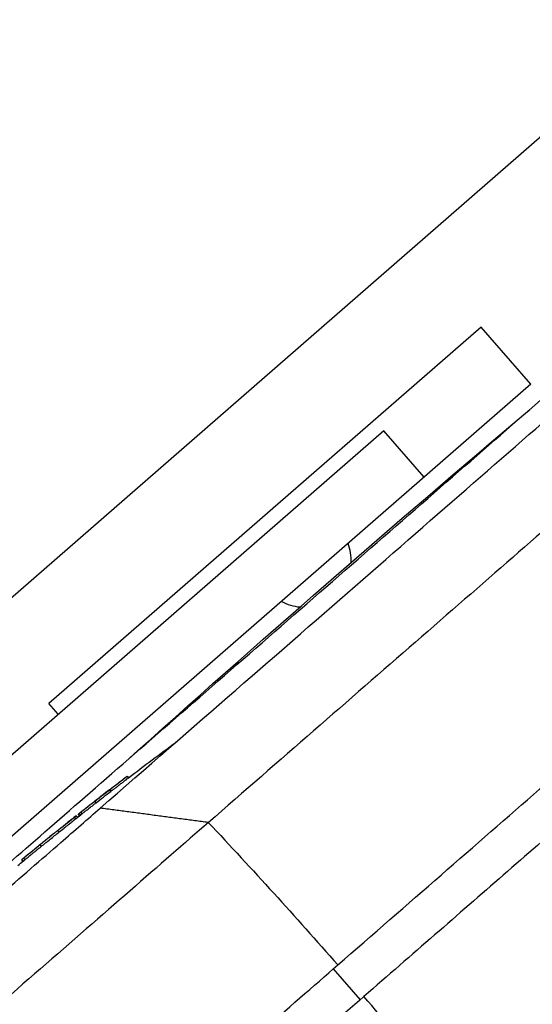
# Model space of a CAD drawing. Units: millimetres. Extents: x -5371 to 5369, y -5210 to 5217.
# Drawn here: x 229 to 354, y -2989 to -2748 of the extents above; entities that cross this region are included whole.
import ezdxf

# ---------------------------------------------------------------- set-up
doc = ezdxf.new("R2010")
doc.units = ezdxf.units.MM
doc.layers.add('2d', color=230, linetype='Continuous')

msp = doc.modelspace()

# ---------------------------------------------------------------- linework, layer by layer
at = {"layer": '2d'}
for p, q in [((389.08, -2748.35), (219.84, -2895.66)), ((341.7, -2823.4), (236.09, -2915.31)), ((353.84, -2837.36), (341.7, -2823.4)), ((353.84, -2837.36), (192.75, -2977.56)), ((317.94, -2848.72), (182.9, -2966.25)), ((327.79, -2860.04), (317.94, -2848.72)), ((238.39, -2917.95), (236.09, -2915.31)), ((255.21, -2933.07), (255.54, -2933.45)), ((255.22, -2933.09), (255.53, -2933.44)), ((251.2, -2936.76), (250.87, -2936.38)), ((251.02, -2936.28), (251.34, -2936.66)), ((247.28, -2939.19), (247.61, -2939.57)), ((243.2, -2942.41), (243.51, -2942.76)), ((243.5, -2942.16), (243.81, -2942.52)), ((243.84, -2941.88), (244.16, -2942.25)), ((242.28, -2943.1), (242.61, -2943.47)), ((242.75, -2942.72), (243.08, -2943.1)), ((238.27, -2946.31), (238.6, -2946.68)), ((233.85, -2949.86), (234.18, -2950.24)), ((229.4, -2953.47), (229.72, -2953.85)), ((229.51, -2953.37), (229.51, -2953.37)), ((229.86, -2953.09), (230.19, -2953.47)), ((305.56, -2980.13), (312.13, -2987.67))]:
    msp.add_line(p, q, dxfattribs=at)
at = {"layer": '2d', "extrusion": (0, 0, -1)}
for centre, radius, start, end in [((-3121.13, -6123.11), 4291.25, 48.091, 49.84016), ((-806.19, -3656.43), 908.81, 52.70544, 53.62228), ((-806.19, -3656.43), 909.31, 51.97887, 52.70338), ((-806.19, -3656.43), 908.81, 51.70236, 51.79867), ((-806.19, -3656.43), 909.31, 51.37112, 51.7008), ((-806.19, -3656.43), 909.31, 50.64262, 50.96934), ((-806.19, -3656.43), 908.81, 50.53021, 50.64075)]:
    msp.add_arc(centre, radius, start, end, dxfattribs=at)
at = {"layer": '2d'}
for start, end in [(356.9014, 20.68), (241.3888, 265.1742)]:
    msp.add_arc((298.43, -2880.29), 11.5, start, end, dxfattribs=at)
for centre, major_axis, ratio, start_param, end_param in [((828.61, -3636.92), (-596.39, 685.24), 0.674987, -0.039338, -0.031905), ((832.66, -3633.4), (-596.36, 685.2), 0.525561, -0.020602, -0.019679), ((-62.6, -3307.18), (-525.21, 603.45), 0.617082, 4.647335, 4.706138)]:
    msp.add_ellipse(centre, major_axis=major_axis, ratio=ratio, start_param=start_param, end_param=end_param, dxfattribs=at)
at = {"layer": '2d', "extrusion": (0, 0, -1)}
for centre, major_axis, ratio, start_param, end_param in [((828.61, -3636.92), (-596.06, 684.86), 0.674987, 0.031923, 0.039359), ((825.75, -3639.41), (-596.53, 685.39), 0.676519, 0.031984, 0.035598), ((-62.33, -3306.95), (-525.21, 603.45), 0.61696, 1.505743, 1.564545)]:
    msp.add_ellipse(centre, major_axis=major_axis, ratio=ratio, start_param=start_param, end_param=end_param, dxfattribs=at)
at = {"layer": '2d'}
for points, knots in [([(167.5, -3007.49), (176.22, -2998.82), (185.17, -2990.39), (195.49, -2981.19), (196.64, -2980.17), (198.22, -2978.77), (198.66, -2978.39), (199.41, -2977.73), (199.74, -2977.45), (200.12, -2977.11), (200.18, -2977.06), (200.26, -2976.99), (200.29, -2976.97), (200.34, -2976.92), (200.36, -2976.9), (200.4, -2976.87), (200.42, -2976.85), (200.49, -2976.8), (200.5, -2976.79), (200.6, -2976.7), (200.58, -2976.72), (200.67, -2976.64), (200.76, -2976.56), (201.27, -2976.11), (201.99, -2975.48), (204.87, -2972.98), (207.71, -2970.51), (215.18, -2964.01), (219.84, -2959.95), (230.65, -2950.55), (236.87, -2945.13), (250.4, -2933.35), (257.82, -2926.9), (273.3, -2913.43), (281.47, -2906.31), (297.99, -2891.93), (306.45, -2884.57), (323.05, -2870.12), (331.3, -2862.94), (347.01, -2849.27), (354.57, -2842.69), (368.47, -2830.59), (374.9, -2825), (386.18, -2815.18), (391.11, -2810.89), (399.12, -2803.92), (402.25, -2801.19), (406.52, -2797.48), (407.6, -2796.54), (407.84, -2796.32), (407.85, -2796.32), (407.87, -2796.3), (407.88, -2796.3), (407.9, -2796.28), (407.9, -2796.27), (407.93, -2796.25), (407.95, -2796.23), (408, -2796.19), (408.02, -2796.18), (408.06, -2796.14), (408.09, -2796.11), (408.22, -2795.99), (408.35, -2795.89), (409.39, -2794.98), (410.33, -2794.17), (412.98, -2791.89), (414.71, -2790.42), (421.67, -2784.57), (426.95, -2780.26), (435.79, -2773.27), (439.31, -2770.53), (442.86, -2767.84)], [0, 0, 0, 0, 3.687265, 3.687265, 4.147738, 4.147738, 4.320416, 4.320416, 4.449986, 4.449986, 4.473079, 4.473079, 4.484644, 4.484644, 4.49629, 4.49629, 4.507947, 4.507947, 4.555467, 4.555467, 4.924767, 4.924767, 5.563829, 5.563829, 7.485235, 7.485235, 10.819082, 10.819082, 14.136565, 14.136565, 17.453893, 17.453893, 20.77118, 20.77118, 24.088456, 24.088456, 27.405727, 27.405727, 30.722997, 30.722997, 34.040267, 34.040267, 37.357541, 37.357541, 40.674825, 40.674825, 43.992139, 43.992139, 47.309371, 47.309371, 47.414935, 47.414935, 47.461022, 47.461022, 47.484083, 47.484083, 47.507354, 47.507354, 47.519016, 47.519016, 47.530654, 47.530654, 47.577833, 47.577833, 47.947358, 47.947358, 48.628824, 48.628824, 50.673424, 50.673424, 52.010551, 52.010551, 52.010551, 52.010551]), ([(430.63, -2808.96), (424.93, -2813.92), (418.94, -2819.14), (400.16, -2835.48), (386.54, -2847.34), (357.39, -2872.7), (341.87, -2886.22), (309.39, -2914.48), (292.44, -2929.24), (275.05, -2944.38)], [0.0930334, 0.0930334, 0.0930334, 0.0930334, 0.1870185, 0.1870185, 0.374037, 0.374037, 0.5610555, 0.5610555, 0.748074, 0.748074, 0.748074, 0.748074]), ([(248.63, -2940.86), (271.34, -2921.1), (292.81, -2902.41), (332.8, -2867.61), (351.17, -2851.62), (369.04, -2836.06), (370.15, -2835.09), (371.25, -2834.14)], [-307.15997, -307.15997, -307.15997, -307.15997, -191.95469, -191.95469, -76.814796, -76.814796, -69.138591, -69.138591, -69.138591, -69.138591]), ([(306.69, -2979.15), (323.84, -2964.22), (340.35, -2949.86), (377.1, -2917.87), (396.83, -2900.7), (423.95, -2877.09), (432.61, -2869.56), (448.75, -2855.51), (456.27, -2848.97), (463.35, -2842.81)], [0, 0, 0, 0, 86.709116, 86.709116, 203.557706, 203.557706, 262.110747, 262.110747, 318.858437, 318.858437, 318.858437, 318.858437]), ([(469.69, -2850.54), (459.83, -2859.12), (449.17, -2868.4), (420.04, -2893.76), (400.65, -2910.63), (369.12, -2938.08), (358.32, -2947.47), (336.12, -2966.79), (324.75, -2976.69), (313.06, -2986.86)], [1.671173, 1.671173, 1.671173, 1.671173, 80.844231, 80.844231, 202.376533, 202.376533, 262.405529, 262.405529, 321.407122, 321.407122, 321.407122, 321.407122]), ([(541.1, -2881.19), (532.39, -2889.85), (523.43, -2898.29), (513.12, -2907.49), (511.97, -2908.51), (510.38, -2909.9), (509.95, -2910.28), (509.19, -2910.95), (508.86, -2911.23), (508.49, -2911.56), (508.43, -2911.61), (508.34, -2911.69), (508.32, -2911.71), (508.27, -2911.75), (508.24, -2911.78), (508.2, -2911.81), (508.19, -2911.82), (508.12, -2911.88), (508.11, -2911.89), (508.01, -2911.98), (508.03, -2911.96), (507.94, -2912.04), (507.85, -2912.12), (507.33, -2912.57), (506.61, -2913.19), (503.74, -2915.7), (500.89, -2918.17), (493.43, -2924.67), (488.77, -2928.73), (477.96, -2938.13), (471.74, -2943.55), (458.2, -2955.33), (450.79, -2961.78), (435.31, -2975.25), (427.13, -2982.37), (410.61, -2996.75), (402.15, -3004.11), (385.56, -3018.55), (377.3, -3025.74), (361.6, -3039.4), (354.04, -3045.99), (345.33, -3053.56), (343.61, -3055.06), (341.93, -3056.52)], [0, 0, 0, 0, 3.687265, 3.687265, 4.147738, 4.147738, 4.320416, 4.320416, 4.449986, 4.449986, 4.473079, 4.473079, 4.484644, 4.484644, 4.49629, 4.49629, 4.507947, 4.507947, 4.555467, 4.555467, 4.924767, 4.924767, 5.563838, 5.563838, 7.48527, 7.48527, 10.819117, 10.819117, 14.136599, 14.136599, 17.453928, 17.453928, 20.771215, 20.771215, 24.088491, 24.088491, 27.405762, 27.405762, 30.723031, 30.723031, 34.040302, 34.040302, 34.877275, 34.877275, 34.877275, 34.877275]), ([(343.14, -3023), (360.53, -3007.87), (377.48, -2993.11), (409.95, -2964.85), (425.47, -2951.34), (454.62, -2925.98), (468.24, -2914.12), (487.01, -2897.79), (493, -2892.57), (498.69, -2887.61), (498.76, -2887.56), (498.82, -2887.5), (498.89, -2887.45)], [0, 0, 0, 0, 0.1870185, 0.1870185, 0.374037, 0.374037, 0.5610555, 0.5610555, 0.6550405, 0.6550405, 0.6550405, 0.6560966, 0.6560966, 0.6560966, 0.6560966]), ([(255.02, -2933.23), (254.97, -2933.26), (254.91, -2933.31), (254.77, -2933.41), (254.7, -2933.47), (254.53, -2933.6), (254.44, -2933.67), (254.25, -2933.82), (254.15, -2933.89), (253.94, -2934.06), (253.83, -2934.14), (253.61, -2934.31), (253.49, -2934.4), (253.25, -2934.58), (253.14, -2934.67), (252.9, -2934.85), (252.78, -2934.95), (252.55, -2935.12), (252.44, -2935.21), (252.22, -2935.37), (252.11, -2935.46), (251.91, -2935.61), (251.82, -2935.68), (251.64, -2935.82), (251.56, -2935.88), (251.41, -2935.99), (251.34, -2936.04), (251.23, -2936.13), (251.18, -2936.17), (251.1, -2936.23), (251.07, -2936.25), (251.03, -2936.28), (251.02, -2936.29), (251.02, -2936.28)], [0.001144408, 0.001144408, 0.001144408, 0.001144408, 0.001588437, 0.001588437, 0.002032466, 0.002032466, 0.002476494, 0.002476494, 0.002920523, 0.002920523, 0.003364551, 0.003364551, 0.00380858, 0.00380858, 0.004252609, 0.004252609, 0.004696637, 0.004696637, 0.005140666, 0.005140666, 0.005584694, 0.005584694, 0.006028723, 0.006028723, 0.006472752, 0.006472752, 0.00691678, 0.00691678, 0.007360809, 0.007360809, 0.007804837, 0.007804837, 0.008248866, 0.008248866, 0.008248866, 0.008248866]), ([(251.34, -2936.66), (251.35, -2936.66), (251.39, -2936.63), (251.55, -2936.51), (251.66, -2936.43), (251.96, -2936.2), (252.14, -2936.07), (252.54, -2935.76), (252.76, -2935.59), (253.23, -2935.23), (253.46, -2935.05), (253.94, -2934.69), (254.16, -2934.52), (254.59, -2934.19), (254.78, -2934.04), (255.11, -2933.79), (255.24, -2933.68), (255.34, -2933.6)], [0.000000467, 0.000000467, 0.000000467, 0.000000467, 0.000888709, 0.000888709, 0.001776951, 0.001776951, 0.002665193, 0.002665193, 0.003553435, 0.003553435, 0.004441677, 0.004441677, 0.00532992, 0.00532992, 0.006218162, 0.006218162, 0.007106404, 0.007106404, 0.007106404, 0.007106404]), ([(255.21, -2933.07), (255.21, -2933.07), (255.19, -2933.09), (255.13, -2933.14), (255.08, -2933.18), (255.02, -2933.23)], [0.000000218, 0.000000218, 0.000000218, 0.000000218, 0.000572313, 0.000572313, 0.001144408, 0.001144408, 0.001144408, 0.001144408]), ([(255.34, -2933.6), (255.41, -2933.55), (255.46, -2933.52), (255.52, -2933.46), (255.54, -2933.45), (255.54, -2933.45)], [0.007106404, 0.007106404, 0.007106404, 0.007106404, 0.00767775, 0.00767775, 0.008249095, 0.008249095, 0.008249095, 0.008249095]), ([(250.87, -2936.38), (250.88, -2936.38), (250.88, -2936.37), (250.89, -2936.37), (250.9, -2936.36), (250.91, -2936.36), (250.92, -2936.35), (250.93, -2936.34), (250.94, -2936.33), (250.94, -2936.33), (250.95, -2936.32), (250.96, -2936.31), (250.97, -2936.31), (250.98, -2936.3), (250.98, -2936.3), (250.99, -2936.29), (251, -2936.29), (251, -2936.28), (251, -2936.28), (251.01, -2936.28), (251.01, -2936.28), (251.01, -2936.28)], [0, 0, 0, 0, 0.0000336396, 0.0000336396, 0.0000336396, 0.0000672766, 0.0000672766, 0.0000672766, 0.00010095, 0.00010095, 0.00010095, 0.0001346449, 0.0001346449, 0.0001346449, 0.0001683223, 0.0001683223, 0.0001683223, 0.000201951, 0.000201951, 0.000201951, 0.0002392658, 0.0002392658, 0.0002392658, 0.0002392658]), ([(251.34, -2936.66), (251.34, -2936.66), (251.34, -2936.66), (251.33, -2936.66), (251.33, -2936.66), (251.33, -2936.66), (251.32, -2936.67), (251.32, -2936.67), (251.31, -2936.68), (251.3, -2936.68), (251.29, -2936.69), (251.29, -2936.7), (251.28, -2936.7), (251.27, -2936.71), (251.26, -2936.72), (251.25, -2936.72), (251.24, -2936.73), (251.23, -2936.74), (251.22, -2936.74), (251.22, -2936.75), (251.21, -2936.76), (251.2, -2936.76)], [0, 0, 0, 0, 0.0000335346, 0.0000335346, 0.0000335346, 0.0000670674, 0.0000670674, 0.0000670674, 0.0001006277, 0.0001006277, 0.0001006277, 0.0001342452, 0.0001342452, 0.0001342452, 0.0001679156, 0.0001679156, 0.0001679156, 0.0002016112, 0.0002016112, 0.0002016112, 0.0002392756, 0.0002392756, 0.0002392756, 0.0002392756]), ([(247.28, -2939.19), (247.19, -2939.26), (247.09, -2939.34), (246.89, -2939.5), (246.78, -2939.59), (246.54, -2939.77), (246.42, -2939.87), (246.17, -2940.07), (246.04, -2940.17), (245.78, -2940.37), (245.65, -2940.47), (245.39, -2940.67), (245.27, -2940.77), (245.02, -2940.96), (244.91, -2941.05), (244.68, -2941.22), (244.58, -2941.31), (244.39, -2941.46), (244.3, -2941.52), (244.15, -2941.64), (244.08, -2941.69), (243.97, -2941.78), (243.93, -2941.81), (243.86, -2941.86), (243.84, -2941.87), (243.83, -2941.88), (243.84, -2941.87), (243.88, -2941.84), (243.91, -2941.82), (244, -2941.74), (244.05, -2941.7), (244.19, -2941.59), (244.26, -2941.53), (244.35, -2941.46)], [0.000573688, 0.000573688, 0.000573688, 0.000573688, 0.001064426, 0.001064426, 0.001555163, 0.001555163, 0.002045901, 0.002045901, 0.002536638, 0.002536638, 0.003027375, 0.003027375, 0.003518113, 0.003518113, 0.00400885, 0.00400885, 0.004499588, 0.004499588, 0.004990325, 0.004990325, 0.005481063, 0.005481063, 0.0059718, 0.0059718, 0.006462538, 0.006462538, 0.006953275, 0.006953275, 0.007444013, 0.007444013, 0.00793475, 0.00793475, 0.008425488, 0.008425488, 0.008425488, 0.008425488]), ([(244.16, -2942.25), (244.16, -2942.25), (244.17, -2942.25), (244.17, -2942.25), (244.19, -2942.24), (244.25, -2942.19), (244.3, -2942.16), (244.41, -2942.07), (244.48, -2942.02), (244.63, -2941.9), (244.72, -2941.83), (244.91, -2941.68), (245.01, -2941.6), (245.24, -2941.43), (245.35, -2941.34), (245.6, -2941.15), (245.72, -2941.05), (245.98, -2940.85), (246.11, -2940.75), (246.37, -2940.55), (246.5, -2940.44), (246.75, -2940.25), (246.87, -2940.15), (247.1, -2939.97), (247.21, -2939.88), (247.42, -2939.72), (247.52, -2939.64), (247.61, -2939.57)], [0.001854669, 0.001854669, 0.001854669, 0.001854669, 0.001963258, 0.001963258, 0.00245402, 0.00245402, 0.002944783, 0.002944783, 0.003435546, 0.003435546, 0.003926308, 0.003926308, 0.004417071, 0.004417071, 0.004907834, 0.004907834, 0.005398596, 0.005398596, 0.005889359, 0.005889359, 0.006380122, 0.006380122, 0.006870884, 0.006870884, 0.007361647, 0.007361647, 0.00785241, 0.00785241, 0.00785241, 0.00785241]), ([(186.09, -2995.29), (190.48, -2991.47), (195.11, -2987.44), (204.59, -2979.19), (209.46, -2974.95), (217.49, -2967.96), (220.67, -2965.19), (229.21, -2957.76), (234.28, -2953.35), (242.36, -2946.32), (245.62, -2943.48), (248.63, -2940.86)], [-84.864219, -84.864219, -84.864219, -84.864219, -66.809805, -66.809805, -48.525447, -48.525447, -36.250423, -36.250423, -15.238387, -15.238387, 0, 0, 0, 0]), ([(243.5, -2942.16), (243.43, -2942.22), (243.37, -2942.26), (243.28, -2942.34), (243.25, -2942.37), (243.21, -2942.4), (243.2, -2942.41), (243.2, -2942.41)], [0.000000359, 0.000000359, 0.000000359, 0.000000359, 0.000503262, 0.000503262, 0.001006165, 0.001006165, 0.001423573, 0.001423573, 0.001423573, 0.001423573]), ([(275.05, -2944.38), (269.32, -2949.36), (262.86, -2954.98), (248.98, -2967.06), (241.56, -2973.52), (226.46, -2986.66), (218.79, -2993.34), (203.93, -3006.27), (196.74, -3012.53), (190.11, -3018.29)], [0, 0, 0, 0, 0.25, 0.25, 0.5, 0.5, 0.75, 0.75, 1, 1, 1, 1]), ([(242.05, -2943.28), (241.96, -2943.35), (241.86, -2943.43), (241.65, -2943.6), (241.53, -2943.7), (241.14, -2944.01), (240.84, -2944.25), (240.35, -2944.64), (240.18, -2944.78), (239.83, -2945.06), (239.46, -2945.36), (239.07, -2945.66), (238.68, -2945.98), (238.48, -2946.14), (238.27, -2946.31)], [0.000801433, 0.000801433, 0.000801433, 0.000801433, 0.001587881, 0.001587881, 0.002374328, 0.002374328, 0.003947223, 0.003947223, 0.00473367, 0.00473367, 0.005520118, 0.006306565, 0.006306565, 0.007093013, 0.007093013, 0.007093013, 0.007093013]), ([(238.6, -2946.68), (239.01, -2946.36), (239.4, -2946.04), (239.97, -2945.59), (240.15, -2945.44), (240.51, -2945.15), (240.68, -2945.02), (241.01, -2944.76), (241.16, -2944.63), (241.46, -2944.4), (241.6, -2944.28), (241.99, -2943.97), (242.2, -2943.8), (242.38, -2943.66)], [0.00000024, 0.00000024, 0.00000024, 0.00000024, 0.001574421, 0.001574421, 0.002361511, 0.002361511, 0.003148602, 0.003148602, 0.003935693, 0.003935693, 0.004722783, 0.004722783, 0.006296964, 0.006296964, 0.006296964, 0.006296964]), ([(242.75, -2942.72), (242.75, -2942.72), (242.74, -2942.73), (242.7, -2942.76), (242.67, -2942.78), (242.55, -2942.88), (242.43, -2942.97), (242.28, -2943.1)], [0.003849877, 0.003849877, 0.003849877, 0.003849877, 0.004803908, 0.004803908, 0.005764636, 0.005764636, 0.007686091, 0.007686091, 0.007686091, 0.007686091]), ([(465.58, -2942.94), (463.57, -2944.69), (461.53, -2946.47), (447.23, -2958.91), (434.15, -2970.29), (402.99, -2997.42), (384.58, -3013.44), (354.69, -3039.45), (346.41, -3046.66), (342.97, -3049.65)], [-233.967609, -233.967609, -233.967609, -233.967609, -229.996517, -229.996517, -206.445716, -206.445716, -177.407117, -177.407117, -162.176901, -162.176901, -162.176901, -162.176901]), ([(238.35, -2946.22), (238.29, -2946.27), (238.22, -2946.32), (238.05, -2946.45), (237.96, -2946.53), (237.76, -2946.69), (237.65, -2946.78), (237.42, -2946.96), (237.3, -2947.06), (237.04, -2947.27), (236.91, -2947.37), (236.64, -2947.59), (236.49, -2947.71), (236.21, -2947.94), (236.07, -2948.05), (235.78, -2948.28), (235.64, -2948.4), (235.36, -2948.62), (235.23, -2948.73), (234.96, -2948.94), (234.83, -2949.05), (234.59, -2949.24), (234.47, -2949.34), (234.26, -2949.51), (234.16, -2949.59), (233.98, -2949.73), (233.9, -2949.8), (233.76, -2949.91), (233.7, -2949.96), (233.62, -2950.03), (233.59, -2950.05), (233.57, -2950.07)], [0.00141277, 0.00141277, 0.00141277, 0.00141277, 0.001960561, 0.001960561, 0.002508352, 0.002508352, 0.003056143, 0.003056143, 0.003603933, 0.003603933, 0.004151724, 0.004151724, 0.004699515, 0.004699515, 0.005247306, 0.005247306, 0.005795097, 0.005795097, 0.006342888, 0.006342888, 0.006890679, 0.006890679, 0.00743847, 0.00743847, 0.007986261, 0.007986261, 0.008534052, 0.008534052, 0.009081843, 0.009081843, 0.009513904, 0.009513904, 0.009513904, 0.009513904]), ([(238.53, -2946.07), (238.53, -2946.07), (238.53, -2946.07), (238.49, -2946.11), (238.43, -2946.16), (238.35, -2946.22)], [0.0006680911, 0.0006680911, 0.0006680911, 0.0006680911, 0.0007064937, 0.0007064937, 0.0014127698, 0.0014127698, 0.0014127698, 0.0014127698]), ([(233.85, -2949.86), (233.39, -2950.23), (232.96, -2950.59), (232.33, -2951.1), (232.12, -2951.26), (231.74, -2951.58), (231.55, -2951.72), (231.03, -2952.15), (230.72, -2952.4), (230.34, -2952.71), (230.22, -2952.8), (230.02, -2952.96), (229.93, -2953.03), (229.86, -2953.09)], [0.000000205, 0.000000205, 0.000000205, 0.000000205, 0.00177328, 0.00177328, 0.002659818, 0.002659818, 0.003546355, 0.003546355, 0.005319431, 0.005319431, 0.006205968, 0.006205968, 0.007092506, 0.007092506, 0.007092506, 0.007092506]), ([(230.19, -2953.47), (230.33, -2953.35), (230.53, -2953.19), (230.92, -2952.88), (231.06, -2952.76), (231.36, -2952.52), (231.53, -2952.39), (231.88, -2952.1), (232.06, -2951.95), (232.45, -2951.64), (232.65, -2951.48), (233.07, -2951.14), (233.28, -2950.97), (233.72, -2950.61), (233.95, -2950.43), (234.18, -2950.24)], [0.000000269, 0.000000269, 0.000000269, 0.000000269, 0.001773321, 0.001773321, 0.002659847, 0.002659847, 0.003546373, 0.003546373, 0.004432899, 0.004432899, 0.005319425, 0.005319425, 0.006205951, 0.006205951, 0.007092476, 0.007092476, 0.007092476, 0.007092476]), ([(229.86, -2953.09), (229.55, -2953.34), (229.4, -2953.47), (229.4, -2953.47), (229.4, -2953.47), (229.4, -2953.47)], [0.000000269, 0.000000269, 0.000000269, 0.000000269, 0.003843234, 0.003843234, 0.003849899, 0.003849899, 0.003849899, 0.003849899]), ([(220.44, -3054.22), (227.17, -3048.36), (234.47, -3042.01), (249.56, -3028.88), (257.35, -3022.09), (272.68, -3008.75), (280.21, -3002.19), (294.31, -2989.93), (300.87, -2984.22), (306.69, -2979.15)], [0, 0, 0, 0, 0.0301108, 0.0301108, 0.0602216, 0.0602216, 0.0903324, 0.0903324, 0.1204432, 0.1204432, 0.1204432, 0.1204432]), ([(313.06, -2986.86), (307.24, -2991.93), (300.68, -2997.63), (286.59, -3009.9), (279.06, -3016.46), (263.73, -3029.8), (255.93, -3036.58), (240.84, -3049.72), (233.55, -3056.07), (226.81, -3061.93)], [0, 0, 0, 0, 0.0301109, 0.0301109, 0.0602218, 0.0602218, 0.0903327, 0.0903327, 0.1204435, 0.1204435, 0.1204435, 0.1204435])]:
    msp.add_open_spline(points, degree=3, knots=knots, dxfattribs=at)
for points, degree in [([(275.05, -2944.38), (248.63, -2940.86)], 1), ([(242.28, -2943.1), (242.21, -2943.15), (242.14, -2943.21), (242.05, -2943.28)], 3), ([(242.38, -2943.66), (242.46, -2943.59), (242.54, -2943.53), (242.61, -2943.47)], 3), ([(242.61, -2943.47), (242.76, -2943.35), (242.88, -2943.26), (242.96, -2943.19)], 3), ([(238.27, -2946.31), (237.53, -2946.9), (236.06, -2948.08), (234.59, -2949.27), (233.85, -2949.86)], 3), ([(234.18, -2950.24), (234.92, -2949.65), (236.39, -2948.46), (237.86, -2947.28), (238.6, -2946.68)], 3), ([(229.84, -2953.75), (229.92, -2953.69), (230.03, -2953.59), (230.19, -2953.47)], 3)]:
    msp.add_open_spline(points, degree=degree, dxfattribs=at)

doc.saveas('drawing.dxf')
